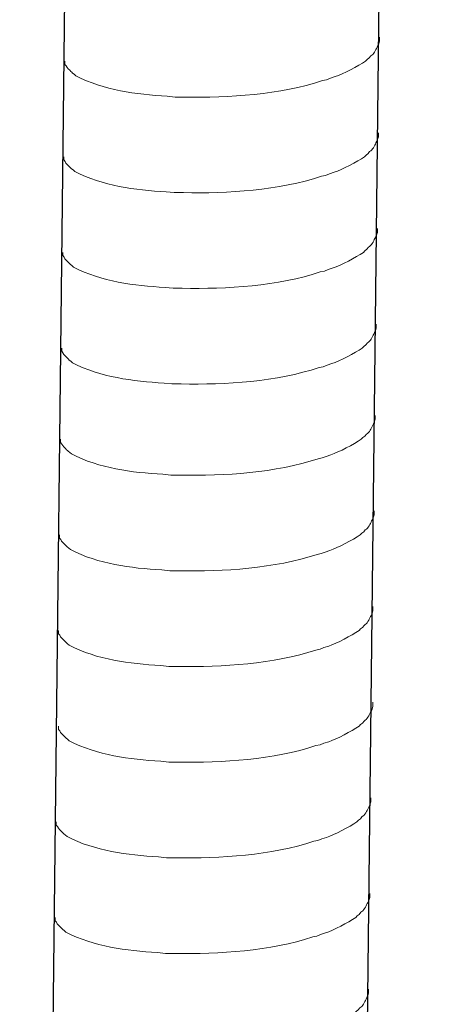
# Model space of a CAD drawing. Units: inches. Extents: x 3542 to 7364, y -15858 to -13239.
# Drawn here: x 6629 to 6644, y -15385 to -15349 of the extents above; entities that cross this region are included whole.
import ezdxf

# ---------------------------------------------------------------- set-up
doc = ezdxf.new("R2010")
doc.units = ezdxf.units.IN
doc.header["$MEASUREMENT"] = 0
doc.layers.add('layer 1', color=7, linetype='Continuous')

msp = doc.modelspace()

# ---------------------------------------------------------------- linework, layer by layer
for p, q in [((6644.484, -15177.476), (6640.88, -15490.879)), ((6632.952, -15177.764), (6629.347, -15491.166))]:
    msp.add_line(p, q)
at = {"layer": 'layer 1', "lineweight": 15}
for points, knots in [([(6642.548, -15349.302), (6642.548, -15349.302), (6642.548, -15349.447), (6642.548, -15349.447), (6642.548, -15349.447), (6642.548, -15349.447), (6642.517, -15349.55), (6642.517, -15349.55), (6642.517, -15349.55), (6642.517, -15349.55), (6642.488, -15349.61), (6642.488, -15349.61), (6642.488, -15349.61), (6642.488, -15349.61), (6642.459, -15349.666), (6642.459, -15349.666), (6642.459, -15349.666), (6642.399, -15349.782), (6642.343, -15349.928), (6642.223, -15349.989), (6642.223, -15349.989), (6642.223, -15349.989), (6642.167, -15350.062), (6642.167, -15350.062), (6642.167, -15350.062), (6642.167, -15350.062), (6642.094, -15350.12), (6642.094, -15350.12), (6642.094, -15350.12), (6642.094, -15350.12), (6642.036, -15350.18), (6642.036, -15350.18), (6642.036, -15350.18), (6641.766, -15350.358), (6641.213, -15350.657), (6640.924, -15350.746), (6640.924, -15350.746), (6640.924, -15350.746), (6640.748, -15350.806), (6640.748, -15350.806)], [0, 0, 0, 0, 0.1, 0.1, 0.1, 0.1, 0.2, 0.2, 0.2, 0.2, 0.3, 0.3, 0.3, 0.3, 0.4, 0.4, 0.4, 0.4, 0.5, 0.5, 0.5, 0.5, 0.6, 0.6, 0.6, 0.6, 0.7, 0.7, 0.7, 0.7, 0.8, 0.8, 0.8, 0.8, 0.9, 0.9, 0.9, 0.9, 1, 1, 1, 1]), ([(6640.749, -15350.806), (6640.749, -15350.806), (6640.606, -15350.864), (6640.606, -15350.864), (6640.606, -15350.864), (6640.606, -15350.864), (6640.457, -15350.893), (6640.457, -15350.893), (6640.457, -15350.893), (6638.905, -15351.41), (6637.015, -15351.525), (6635.391, -15351.494), (6635.391, -15351.494), (6635.391, -15351.494), (6635.055, -15351.494), (6635.055, -15351.494), (6635.055, -15351.494), (6635.055, -15351.494), (6634.763, -15351.463), (6634.763, -15351.463), (6634.763, -15351.463), (6633.613, -15351.396), (6632.437, -15351.247), (6631.406, -15350.719), (6631.406, -15350.719), (6631.406, -15350.719), (6631.346, -15350.661), (6631.346, -15350.661), (6631.346, -15350.661), (6631.346, -15350.661), (6631.287, -15350.617), (6631.287, -15350.617), (6631.287, -15350.617), (6631.287, -15350.617), (6631.257, -15350.585), (6631.257, -15350.585), (6631.257, -15350.585), (6631.257, -15350.585), (6631.229, -15350.561), (6631.229, -15350.561), (6631.229, -15350.561), (6631.172, -15350.496), (6631.085, -15350.429), (6631.054, -15350.353), (6631.054, -15350.353), (6631.054, -15350.353), (6631.009, -15350.296), (6631.009, -15350.296), (6631.009, -15350.296), (6631.009, -15350.296), (6631.009, -15350.18), (6631.009, -15350.18)], [0, 0, 0, 0, 0.076923, 0.076923, 0.076923, 0.076923, 0.153846, 0.153846, 0.153846, 0.153846, 0.230769, 0.230769, 0.230769, 0.230769, 0.307692, 0.307692, 0.307692, 0.307692, 0.384615, 0.384615, 0.384615, 0.384615, 0.461538, 0.461538, 0.461538, 0.461538, 0.538462, 0.538462, 0.538462, 0.538462, 0.615385, 0.615385, 0.615385, 0.615385, 0.692308, 0.692308, 0.692308, 0.692308, 0.769231, 0.769231, 0.769231, 0.769231, 0.846154, 0.846154, 0.846154, 0.846154, 0.923077, 0.923077, 0.923077, 0.923077, 1, 1, 1, 1]), ([(6642.508, -15352.809), (6642.508, -15352.809), (6642.508, -15352.954), (6642.508, -15352.954), (6642.508, -15352.954), (6642.508, -15352.954), (6642.476, -15353.057), (6642.476, -15353.057), (6642.476, -15353.057), (6642.476, -15353.057), (6642.447, -15353.117), (6642.447, -15353.117), (6642.447, -15353.117), (6642.447, -15353.117), (6642.418, -15353.172), (6642.418, -15353.172), (6642.418, -15353.172), (6642.358, -15353.289), (6642.303, -15353.435), (6642.183, -15353.496), (6642.183, -15353.496), (6642.183, -15353.496), (6642.127, -15353.569), (6642.127, -15353.569), (6642.127, -15353.569), (6642.127, -15353.569), (6642.053, -15353.627), (6642.053, -15353.627), (6642.053, -15353.627), (6642.053, -15353.627), (6641.995, -15353.687), (6641.995, -15353.687), (6641.995, -15353.687), (6641.726, -15353.865), (6641.173, -15354.164), (6640.884, -15354.253), (6640.884, -15354.253), (6640.884, -15354.253), (6640.708, -15354.313), (6640.708, -15354.313)], [0, 0, 0, 0, 0.1, 0.1, 0.1, 0.1, 0.2, 0.2, 0.2, 0.2, 0.3, 0.3, 0.3, 0.3, 0.4, 0.4, 0.4, 0.4, 0.5, 0.5, 0.5, 0.5, 0.6, 0.6, 0.6, 0.6, 0.7, 0.7, 0.7, 0.7, 0.8, 0.8, 0.8, 0.8, 0.9, 0.9, 0.9, 0.9, 1, 1, 1, 1]), ([(6640.709, -15354.313), (6640.709, -15354.313), (6640.566, -15354.37), (6640.566, -15354.37), (6640.566, -15354.37), (6640.566, -15354.37), (6640.416, -15354.399), (6640.416, -15354.399), (6640.416, -15354.399), (6638.864, -15354.917), (6636.975, -15355.032), (6635.351, -15355.001), (6635.351, -15355.001), (6635.351, -15355.001), (6635.015, -15355.001), (6635.015, -15355.001), (6635.015, -15355.001), (6635.015, -15355.001), (6634.722, -15354.97), (6634.722, -15354.97), (6634.722, -15354.97), (6633.573, -15354.903), (6632.396, -15354.754), (6631.365, -15354.226), (6631.365, -15354.226), (6631.365, -15354.226), (6631.305, -15354.168), (6631.305, -15354.168), (6631.305, -15354.168), (6631.305, -15354.168), (6631.247, -15354.123), (6631.247, -15354.123), (6631.247, -15354.123), (6631.247, -15354.123), (6631.216, -15354.092), (6631.216, -15354.092), (6631.216, -15354.092), (6631.216, -15354.092), (6631.189, -15354.068), (6631.189, -15354.068), (6631.189, -15354.068), (6631.132, -15354.003), (6631.044, -15353.936), (6631.013, -15353.86), (6631.013, -15353.86), (6631.013, -15353.86), (6630.969, -15353.803), (6630.969, -15353.803), (6630.969, -15353.803), (6630.969, -15353.803), (6630.969, -15353.686), (6630.969, -15353.686)], [0, 0, 0, 0, 0.076923, 0.076923, 0.076923, 0.076923, 0.153846, 0.153846, 0.153846, 0.153846, 0.230769, 0.230769, 0.230769, 0.230769, 0.307692, 0.307692, 0.307692, 0.307692, 0.384615, 0.384615, 0.384615, 0.384615, 0.461538, 0.461538, 0.461538, 0.461538, 0.538462, 0.538462, 0.538462, 0.538462, 0.615385, 0.615385, 0.615385, 0.615385, 0.692308, 0.692308, 0.692308, 0.692308, 0.769231, 0.769231, 0.769231, 0.769231, 0.846154, 0.846154, 0.846154, 0.846154, 0.923077, 0.923077, 0.923077, 0.923077, 1, 1, 1, 1]), ([(6642.468, -15356.316), (6642.468, -15356.316), (6642.468, -15356.461), (6642.468, -15356.461), (6642.468, -15356.461), (6642.468, -15356.461), (6642.436, -15356.564), (6642.436, -15356.564), (6642.436, -15356.564), (6642.436, -15356.564), (6642.407, -15356.624), (6642.407, -15356.624), (6642.407, -15356.624), (6642.407, -15356.624), (6642.378, -15356.679), (6642.378, -15356.679), (6642.378, -15356.679), (6642.318, -15356.795), (6642.262, -15356.942), (6642.142, -15357.002), (6642.142, -15357.002), (6642.142, -15357.002), (6642.086, -15357.076), (6642.086, -15357.076), (6642.086, -15357.076), (6642.086, -15357.076), (6642.013, -15357.134), (6642.013, -15357.134), (6642.013, -15357.134), (6642.013, -15357.134), (6641.955, -15357.194), (6641.955, -15357.194), (6641.955, -15357.194), (6641.685, -15357.372), (6641.133, -15357.671), (6640.843, -15357.76), (6640.843, -15357.76), (6640.843, -15357.76), (6640.667, -15357.82), (6640.667, -15357.82)], [0, 0, 0, 0, 0.1, 0.1, 0.1, 0.1, 0.2, 0.2, 0.2, 0.2, 0.3, 0.3, 0.3, 0.3, 0.4, 0.4, 0.4, 0.4, 0.5, 0.5, 0.5, 0.5, 0.6, 0.6, 0.6, 0.6, 0.7, 0.7, 0.7, 0.7, 0.8, 0.8, 0.8, 0.8, 0.9, 0.9, 0.9, 0.9, 1, 1, 1, 1]), ([(6640.669, -15357.82), (6640.669, -15357.82), (6640.526, -15357.877), (6640.526, -15357.877), (6640.526, -15357.877), (6640.526, -15357.877), (6640.376, -15357.906), (6640.376, -15357.906), (6640.376, -15357.906), (6638.824, -15358.423), (6636.934, -15358.539), (6635.31, -15358.508), (6635.31, -15358.508), (6635.31, -15358.508), (6634.974, -15358.508), (6634.974, -15358.508), (6634.974, -15358.508), (6634.974, -15358.508), (6634.682, -15358.476), (6634.682, -15358.476), (6634.682, -15358.476), (6633.533, -15358.409), (6632.356, -15358.26), (6631.325, -15357.733), (6631.325, -15357.733), (6631.325, -15357.733), (6631.265, -15357.674), (6631.265, -15357.674), (6631.265, -15357.674), (6631.265, -15357.674), (6631.207, -15357.63), (6631.207, -15357.63), (6631.207, -15357.63), (6631.207, -15357.63), (6631.176, -15357.599), (6631.176, -15357.599), (6631.176, -15357.599), (6631.176, -15357.599), (6631.149, -15357.575), (6631.149, -15357.575), (6631.149, -15357.575), (6631.091, -15357.51), (6631.004, -15357.443), (6630.973, -15357.367), (6630.973, -15357.367), (6630.973, -15357.367), (6630.928, -15357.309), (6630.928, -15357.309), (6630.928, -15357.309), (6630.928, -15357.309), (6630.928, -15357.193), (6630.928, -15357.193)], [0, 0, 0, 0, 0.076923, 0.076923, 0.076923, 0.076923, 0.153846, 0.153846, 0.153846, 0.153846, 0.230769, 0.230769, 0.230769, 0.230769, 0.307692, 0.307692, 0.307692, 0.307692, 0.384615, 0.384615, 0.384615, 0.384615, 0.461538, 0.461538, 0.461538, 0.461538, 0.538462, 0.538462, 0.538462, 0.538462, 0.615385, 0.615385, 0.615385, 0.615385, 0.692308, 0.692308, 0.692308, 0.692308, 0.769231, 0.769231, 0.769231, 0.769231, 0.846154, 0.846154, 0.846154, 0.846154, 0.923077, 0.923077, 0.923077, 0.923077, 1, 1, 1, 1]), ([(6642.427, -15359.823), (6642.427, -15359.823), (6642.427, -15359.967), (6642.427, -15359.967), (6642.427, -15359.967), (6642.427, -15359.967), (6642.396, -15360.07), (6642.396, -15360.07), (6642.396, -15360.07), (6642.396, -15360.07), (6642.367, -15360.13), (6642.367, -15360.13), (6642.367, -15360.13), (6642.367, -15360.13), (6642.338, -15360.186), (6642.338, -15360.186), (6642.338, -15360.186), (6642.278, -15360.302), (6642.222, -15360.449), (6642.102, -15360.509), (6642.102, -15360.509), (6642.102, -15360.509), (6642.046, -15360.583), (6642.046, -15360.583), (6642.046, -15360.583), (6642.046, -15360.583), (6641.973, -15360.641), (6641.973, -15360.641), (6641.973, -15360.641), (6641.973, -15360.641), (6641.915, -15360.701), (6641.915, -15360.701), (6641.915, -15360.701), (6641.645, -15360.879), (6641.092, -15361.177), (6640.803, -15361.266), (6640.803, -15361.266), (6640.803, -15361.266), (6640.627, -15361.326), (6640.627, -15361.326)], [0, 0, 0, 0, 0.1, 0.1, 0.1, 0.1, 0.2, 0.2, 0.2, 0.2, 0.3, 0.3, 0.3, 0.3, 0.4, 0.4, 0.4, 0.4, 0.5, 0.5, 0.5, 0.5, 0.6, 0.6, 0.6, 0.6, 0.7, 0.7, 0.7, 0.7, 0.8, 0.8, 0.8, 0.8, 0.9, 0.9, 0.9, 0.9, 1, 1, 1, 1]), ([(6640.628, -15361.326), (6640.628, -15361.326), (6640.485, -15361.384), (6640.485, -15361.384), (6640.485, -15361.384), (6640.485, -15361.384), (6640.336, -15361.413), (6640.336, -15361.413), (6640.336, -15361.413), (6638.784, -15361.93), (6636.894, -15362.046), (6635.27, -15362.015), (6635.27, -15362.015), (6635.27, -15362.015), (6634.934, -15362.015), (6634.934, -15362.015), (6634.934, -15362.015), (6634.934, -15362.015), (6634.642, -15361.983), (6634.642, -15361.983), (6634.642, -15361.983), (6633.492, -15361.916), (6632.316, -15361.767), (6631.285, -15361.239), (6631.285, -15361.239), (6631.285, -15361.239), (6631.225, -15361.181), (6631.225, -15361.181), (6631.225, -15361.181), (6631.225, -15361.181), (6631.166, -15361.137), (6631.166, -15361.137), (6631.166, -15361.137), (6631.166, -15361.137), (6631.136, -15361.105), (6631.136, -15361.105), (6631.136, -15361.105), (6631.136, -15361.105), (6631.108, -15361.081), (6631.108, -15361.081), (6631.108, -15361.081), (6631.051, -15361.016), (6630.964, -15360.949), (6630.933, -15360.874), (6630.933, -15360.874), (6630.933, -15360.874), (6630.888, -15360.816), (6630.888, -15360.816), (6630.888, -15360.816), (6630.888, -15360.816), (6630.888, -15360.7), (6630.888, -15360.7)], [0, 0, 0, 0, 0.076923, 0.076923, 0.076923, 0.076923, 0.153846, 0.153846, 0.153846, 0.153846, 0.230769, 0.230769, 0.230769, 0.230769, 0.307692, 0.307692, 0.307692, 0.307692, 0.384615, 0.384615, 0.384615, 0.384615, 0.461538, 0.461538, 0.461538, 0.461538, 0.538462, 0.538462, 0.538462, 0.538462, 0.615385, 0.615385, 0.615385, 0.615385, 0.692308, 0.692308, 0.692308, 0.692308, 0.769231, 0.769231, 0.769231, 0.769231, 0.846154, 0.846154, 0.846154, 0.846154, 0.923077, 0.923077, 0.923077, 0.923077, 1, 1, 1, 1]), ([(6642.389, -15363.167), (6642.389, -15363.167), (6642.389, -15363.311), (6642.389, -15363.311), (6642.389, -15363.311), (6642.389, -15363.311), (6642.357, -15363.414), (6642.357, -15363.414), (6642.357, -15363.414), (6642.357, -15363.414), (6642.328, -15363.474), (6642.328, -15363.474), (6642.328, -15363.474), (6642.328, -15363.474), (6642.299, -15363.53), (6642.299, -15363.53), (6642.299, -15363.53), (6642.239, -15363.646), (6642.184, -15363.793), (6642.064, -15363.853), (6642.064, -15363.853), (6642.064, -15363.853), (6642.007, -15363.926), (6642.007, -15363.926), (6642.007, -15363.926), (6642.007, -15363.926), (6641.934, -15363.984), (6641.934, -15363.984), (6641.934, -15363.984), (6641.934, -15363.984), (6641.876, -15364.044), (6641.876, -15364.044), (6641.876, -15364.044), (6641.606, -15364.223), (6641.054, -15364.521), (6640.765, -15364.61), (6640.765, -15364.61), (6640.765, -15364.61), (6640.588, -15364.67), (6640.588, -15364.67)], [0, 0, 0, 0, 0.1, 0.1, 0.1, 0.1, 0.2, 0.2, 0.2, 0.2, 0.3, 0.3, 0.3, 0.3, 0.4, 0.4, 0.4, 0.4, 0.5, 0.5, 0.5, 0.5, 0.6, 0.6, 0.6, 0.6, 0.7, 0.7, 0.7, 0.7, 0.8, 0.8, 0.8, 0.8, 0.9, 0.9, 0.9, 0.9, 1, 1, 1, 1]), ([(6640.59, -15364.67), (6640.59, -15364.67), (6640.447, -15364.728), (6640.447, -15364.728), (6640.447, -15364.728), (6640.447, -15364.728), (6640.297, -15364.757), (6640.297, -15364.757), (6640.297, -15364.757), (6638.745, -15365.274), (6636.856, -15365.39), (6635.231, -15365.359), (6635.231, -15365.359), (6635.231, -15365.359), (6634.896, -15365.359), (6634.896, -15365.359), (6634.896, -15365.359), (6634.896, -15365.359), (6634.603, -15365.327), (6634.603, -15365.327), (6634.603, -15365.327), (6633.454, -15365.26), (6632.277, -15365.111), (6631.246, -15364.583), (6631.246, -15364.583), (6631.246, -15364.583), (6631.186, -15364.525), (6631.186, -15364.525), (6631.186, -15364.525), (6631.186, -15364.525), (6631.128, -15364.481), (6631.128, -15364.481), (6631.128, -15364.481), (6631.128, -15364.481), (6631.097, -15364.449), (6631.097, -15364.449), (6631.097, -15364.449), (6631.097, -15364.449), (6631.07, -15364.425), (6631.07, -15364.425), (6631.07, -15364.425), (6631.012, -15364.36), (6630.925, -15364.293), (6630.894, -15364.218), (6630.894, -15364.218), (6630.894, -15364.218), (6630.85, -15364.16), (6630.85, -15364.16), (6630.85, -15364.16), (6630.85, -15364.16), (6630.85, -15364.044), (6630.85, -15364.044)], [0, 0, 0, 0, 0.076923, 0.076923, 0.076923, 0.076923, 0.153846, 0.153846, 0.153846, 0.153846, 0.230769, 0.230769, 0.230769, 0.230769, 0.307692, 0.307692, 0.307692, 0.307692, 0.384615, 0.384615, 0.384615, 0.384615, 0.461538, 0.461538, 0.461538, 0.461538, 0.538462, 0.538462, 0.538462, 0.538462, 0.615385, 0.615385, 0.615385, 0.615385, 0.692308, 0.692308, 0.692308, 0.692308, 0.769231, 0.769231, 0.769231, 0.769231, 0.846154, 0.846154, 0.846154, 0.846154, 0.923077, 0.923077, 0.923077, 0.923077, 1, 1, 1, 1]), ([(6642.349, -15366.673), (6642.349, -15366.673), (6642.349, -15366.818), (6642.349, -15366.818), (6642.349, -15366.818), (6642.349, -15366.818), (6642.317, -15366.921), (6642.317, -15366.921), (6642.317, -15366.921), (6642.317, -15366.921), (6642.288, -15366.981), (6642.288, -15366.981), (6642.288, -15366.981), (6642.288, -15366.981), (6642.259, -15367.037), (6642.259, -15367.037), (6642.259, -15367.037), (6642.199, -15367.153), (6642.143, -15367.299), (6642.023, -15367.36), (6642.023, -15367.36), (6642.023, -15367.36), (6641.967, -15367.433), (6641.967, -15367.433), (6641.967, -15367.433), (6641.967, -15367.433), (6641.894, -15367.491), (6641.894, -15367.491), (6641.894, -15367.491), (6641.894, -15367.491), (6641.836, -15367.551), (6641.836, -15367.551), (6641.836, -15367.551), (6641.566, -15367.729), (6641.014, -15368.028), (6640.724, -15368.117), (6640.724, -15368.117), (6640.724, -15368.117), (6640.548, -15368.177), (6640.548, -15368.177)], [0, 0, 0, 0, 0.1, 0.1, 0.1, 0.1, 0.2, 0.2, 0.2, 0.2, 0.3, 0.3, 0.3, 0.3, 0.4, 0.4, 0.4, 0.4, 0.5, 0.5, 0.5, 0.5, 0.6, 0.6, 0.6, 0.6, 0.7, 0.7, 0.7, 0.7, 0.8, 0.8, 0.8, 0.8, 0.9, 0.9, 0.9, 0.9, 1, 1, 1, 1]), ([(6640.549, -15368.177), (6640.549, -15368.177), (6640.407, -15368.235), (6640.407, -15368.235), (6640.407, -15368.235), (6640.407, -15368.235), (6640.257, -15368.264), (6640.257, -15368.264), (6640.257, -15368.264), (6638.705, -15368.781), (6636.815, -15368.896), (6635.191, -15368.865), (6635.191, -15368.865), (6635.191, -15368.865), (6634.855, -15368.865), (6634.855, -15368.865), (6634.855, -15368.865), (6634.855, -15368.865), (6634.563, -15368.834), (6634.563, -15368.834), (6634.563, -15368.834), (6633.413, -15368.767), (6632.237, -15368.618), (6631.206, -15368.09), (6631.206, -15368.09), (6631.206, -15368.09), (6631.146, -15368.032), (6631.146, -15368.032), (6631.146, -15368.032), (6631.146, -15368.032), (6631.088, -15367.988), (6631.088, -15367.988), (6631.088, -15367.988), (6631.088, -15367.988), (6631.057, -15367.956), (6631.057, -15367.956), (6631.057, -15367.956), (6631.057, -15367.956), (6631.03, -15367.932), (6631.03, -15367.932), (6631.03, -15367.932), (6630.972, -15367.867), (6630.885, -15367.8), (6630.854, -15367.724), (6630.854, -15367.724), (6630.854, -15367.724), (6630.809, -15367.667), (6630.809, -15367.667), (6630.809, -15367.667), (6630.809, -15367.667), (6630.809, -15367.551), (6630.809, -15367.551)], [0, 0, 0, 0, 0.076923, 0.076923, 0.076923, 0.076923, 0.153846, 0.153846, 0.153846, 0.153846, 0.230769, 0.230769, 0.230769, 0.230769, 0.307692, 0.307692, 0.307692, 0.307692, 0.384615, 0.384615, 0.384615, 0.384615, 0.461538, 0.461538, 0.461538, 0.461538, 0.538462, 0.538462, 0.538462, 0.538462, 0.615385, 0.615385, 0.615385, 0.615385, 0.692308, 0.692308, 0.692308, 0.692308, 0.769231, 0.769231, 0.769231, 0.769231, 0.846154, 0.846154, 0.846154, 0.846154, 0.923077, 0.923077, 0.923077, 0.923077, 1, 1, 1, 1]), ([(6642.308, -15370.18), (6642.308, -15370.18), (6642.308, -15370.325), (6642.308, -15370.325), (6642.308, -15370.325), (6642.308, -15370.325), (6642.277, -15370.428), (6642.277, -15370.428), (6642.277, -15370.428), (6642.277, -15370.428), (6642.248, -15370.488), (6642.248, -15370.488), (6642.248, -15370.488), (6642.248, -15370.488), (6642.219, -15370.543), (6642.219, -15370.543), (6642.219, -15370.543), (6642.159, -15370.66), (6642.103, -15370.806), (6641.983, -15370.867), (6641.983, -15370.867), (6641.983, -15370.867), (6641.927, -15370.94), (6641.927, -15370.94), (6641.927, -15370.94), (6641.927, -15370.94), (6641.854, -15370.998), (6641.854, -15370.998), (6641.854, -15370.998), (6641.854, -15370.998), (6641.795, -15371.058), (6641.795, -15371.058), (6641.795, -15371.058), (6641.526, -15371.236), (6640.973, -15371.535), (6640.684, -15371.624), (6640.684, -15371.624), (6640.684, -15371.624), (6640.508, -15371.684), (6640.508, -15371.684)], [0, 0, 0, 0, 0.1, 0.1, 0.1, 0.1, 0.2, 0.2, 0.2, 0.2, 0.3, 0.3, 0.3, 0.3, 0.4, 0.4, 0.4, 0.4, 0.5, 0.5, 0.5, 0.5, 0.6, 0.6, 0.6, 0.6, 0.7, 0.7, 0.7, 0.7, 0.8, 0.8, 0.8, 0.8, 0.9, 0.9, 0.9, 0.9, 1, 1, 1, 1]), ([(6640.509, -15371.684), (6640.509, -15371.684), (6640.366, -15371.741), (6640.366, -15371.741), (6640.366, -15371.741), (6640.366, -15371.741), (6640.217, -15371.77), (6640.217, -15371.77), (6640.217, -15371.77), (6638.664, -15372.288), (6636.775, -15372.403), (6635.151, -15372.372), (6635.151, -15372.372), (6635.151, -15372.372), (6634.815, -15372.372), (6634.815, -15372.372), (6634.815, -15372.372), (6634.815, -15372.372), (6634.522, -15372.341), (6634.522, -15372.341), (6634.522, -15372.341), (6633.373, -15372.274), (6632.197, -15372.125), (6631.165, -15371.597), (6631.165, -15371.597), (6631.165, -15371.597), (6631.105, -15371.539), (6631.105, -15371.539), (6631.105, -15371.539), (6631.105, -15371.539), (6631.047, -15371.494), (6631.047, -15371.494), (6631.047, -15371.494), (6631.047, -15371.494), (6631.016, -15371.463), (6631.016, -15371.463), (6631.016, -15371.463), (6631.016, -15371.463), (6630.989, -15371.439), (6630.989, -15371.439), (6630.989, -15371.439), (6630.932, -15371.374), (6630.845, -15371.307), (6630.814, -15371.231), (6630.814, -15371.231), (6630.814, -15371.231), (6630.769, -15371.174), (6630.769, -15371.174), (6630.769, -15371.174), (6630.769, -15371.174), (6630.769, -15371.057), (6630.769, -15371.057)], [0, 0, 0, 0, 0.076923, 0.076923, 0.076923, 0.076923, 0.153846, 0.153846, 0.153846, 0.153846, 0.230769, 0.230769, 0.230769, 0.230769, 0.307692, 0.307692, 0.307692, 0.307692, 0.384615, 0.384615, 0.384615, 0.384615, 0.461538, 0.461538, 0.461538, 0.461538, 0.538462, 0.538462, 0.538462, 0.538462, 0.615385, 0.615385, 0.615385, 0.615385, 0.692308, 0.692308, 0.692308, 0.692308, 0.769231, 0.769231, 0.769231, 0.769231, 0.846154, 0.846154, 0.846154, 0.846154, 0.923077, 0.923077, 0.923077, 0.923077, 1, 1, 1, 1]), ([(6642.308, -15373.687), (6642.308, -15373.687), (6642.308, -15373.832), (6642.308, -15373.832), (6642.308, -15373.832), (6642.308, -15373.832), (6642.277, -15373.935), (6642.277, -15373.935), (6642.277, -15373.935), (6642.277, -15373.935), (6642.248, -15373.995), (6642.248, -15373.995), (6642.248, -15373.995), (6642.248, -15373.995), (6642.219, -15374.05), (6642.219, -15374.05), (6642.219, -15374.05), (6642.159, -15374.166), (6642.103, -15374.313), (6641.983, -15374.374), (6641.983, -15374.374), (6641.983, -15374.374), (6641.927, -15374.447), (6641.927, -15374.447), (6641.927, -15374.447), (6641.927, -15374.447), (6641.854, -15374.505), (6641.854, -15374.505), (6641.854, -15374.505), (6641.854, -15374.505), (6641.795, -15374.565), (6641.795, -15374.565), (6641.795, -15374.565), (6641.526, -15374.743), (6640.973, -15375.042), (6640.684, -15375.131), (6640.684, -15375.131), (6640.684, -15375.131), (6640.508, -15375.191), (6640.508, -15375.191)], [0, 0, 0, 0, 0.1, 0.1, 0.1, 0.1, 0.2, 0.2, 0.2, 0.2, 0.3, 0.3, 0.3, 0.3, 0.4, 0.4, 0.4, 0.4, 0.5, 0.5, 0.5, 0.5, 0.6, 0.6, 0.6, 0.6, 0.7, 0.7, 0.7, 0.7, 0.8, 0.8, 0.8, 0.8, 0.9, 0.9, 0.9, 0.9, 1, 1, 1, 1]), ([(6640.509, -15375.191), (6640.509, -15375.191), (6640.366, -15375.248), (6640.366, -15375.248), (6640.366, -15375.248), (6640.366, -15375.248), (6640.217, -15375.277), (6640.217, -15375.277), (6640.217, -15375.277), (6638.664, -15375.794), (6636.775, -15375.91), (6635.151, -15375.879), (6635.151, -15375.879), (6635.151, -15375.879), (6634.815, -15375.879), (6634.815, -15375.879), (6634.815, -15375.879), (6634.815, -15375.879), (6634.522, -15375.847), (6634.522, -15375.847), (6634.522, -15375.847), (6633.373, -15375.781), (6632.197, -15375.631), (6631.165, -15375.104), (6631.165, -15375.104), (6631.165, -15375.104), (6631.105, -15375.045), (6631.105, -15375.045), (6631.105, -15375.045), (6631.105, -15375.045), (6631.047, -15375.001), (6631.047, -15375.001), (6631.047, -15375.001), (6631.047, -15375.001), (6631.016, -15374.97), (6631.016, -15374.97), (6631.016, -15374.97), (6631.016, -15374.97), (6630.989, -15374.946), (6630.989, -15374.946), (6630.989, -15374.946), (6630.932, -15374.881), (6630.845, -15374.814), (6630.814, -15374.738), (6630.814, -15374.738), (6630.814, -15374.738), (6630.769, -15374.68), (6630.769, -15374.68), (6630.769, -15374.68), (6630.769, -15374.68), (6630.769, -15374.564), (6630.769, -15374.564)], [0, 0, 0, 0, 0.076923, 0.076923, 0.076923, 0.076923, 0.153846, 0.153846, 0.153846, 0.153846, 0.230769, 0.230769, 0.230769, 0.230769, 0.307692, 0.307692, 0.307692, 0.307692, 0.384615, 0.384615, 0.384615, 0.384615, 0.461538, 0.461538, 0.461538, 0.461538, 0.538462, 0.538462, 0.538462, 0.538462, 0.615385, 0.615385, 0.615385, 0.615385, 0.692308, 0.692308, 0.692308, 0.692308, 0.769231, 0.769231, 0.769231, 0.769231, 0.846154, 0.846154, 0.846154, 0.846154, 0.923077, 0.923077, 0.923077, 0.923077, 1, 1, 1, 1]), ([(6642.228, -15377.195), (6642.228, -15377.195), (6642.228, -15377.34), (6642.228, -15377.34), (6642.228, -15377.34), (6642.228, -15377.34), (6642.196, -15377.443), (6642.196, -15377.443), (6642.196, -15377.443), (6642.196, -15377.443), (6642.167, -15377.503), (6642.167, -15377.503), (6642.167, -15377.503), (6642.167, -15377.503), (6642.138, -15377.558), (6642.138, -15377.558), (6642.138, -15377.558), (6642.078, -15377.675), (6642.022, -15377.821), (6641.902, -15377.882), (6641.902, -15377.882), (6641.902, -15377.882), (6641.846, -15377.955), (6641.846, -15377.955), (6641.846, -15377.955), (6641.846, -15377.955), (6641.773, -15378.013), (6641.773, -15378.013), (6641.773, -15378.013), (6641.773, -15378.013), (6641.715, -15378.073), (6641.715, -15378.073), (6641.715, -15378.073), (6641.445, -15378.251), (6640.893, -15378.55), (6640.603, -15378.639), (6640.603, -15378.639), (6640.603, -15378.639), (6640.427, -15378.699), (6640.427, -15378.699)], [0, 0, 0, 0, 0.1, 0.1, 0.1, 0.1, 0.2, 0.2, 0.2, 0.2, 0.3, 0.3, 0.3, 0.3, 0.4, 0.4, 0.4, 0.4, 0.5, 0.5, 0.5, 0.5, 0.6, 0.6, 0.6, 0.6, 0.7, 0.7, 0.7, 0.7, 0.8, 0.8, 0.8, 0.8, 0.9, 0.9, 0.9, 0.9, 1, 1, 1, 1]), ([(6640.428, -15378.699), (6640.428, -15378.699), (6640.286, -15378.756), (6640.286, -15378.756), (6640.286, -15378.756), (6640.286, -15378.756), (6640.136, -15378.785), (6640.136, -15378.785), (6640.136, -15378.785), (6638.584, -15379.303), (6636.694, -15379.418), (6635.07, -15379.387), (6635.07, -15379.387), (6635.07, -15379.387), (6634.734, -15379.387), (6634.734, -15379.387), (6634.734, -15379.387), (6634.734, -15379.387), (6634.442, -15379.356), (6634.442, -15379.356), (6634.442, -15379.356), (6633.292, -15379.289), (6632.116, -15379.14), (6631.085, -15378.612), (6631.085, -15378.612), (6631.085, -15378.612), (6631.025, -15378.554), (6631.025, -15378.554), (6631.025, -15378.554), (6631.025, -15378.554), (6630.967, -15378.509), (6630.967, -15378.509), (6630.967, -15378.509), (6630.967, -15378.509), (6630.936, -15378.478), (6630.936, -15378.478), (6630.936, -15378.478), (6630.936, -15378.478), (6630.909, -15378.454), (6630.909, -15378.454), (6630.909, -15378.454), (6630.851, -15378.389), (6630.764, -15378.322), (6630.733, -15378.246), (6630.733, -15378.246), (6630.733, -15378.246), (6630.688, -15378.189), (6630.688, -15378.189), (6630.688, -15378.189), (6630.688, -15378.189), (6630.688, -15378.072), (6630.688, -15378.072)], [0, 0, 0, 0, 0.076923, 0.076923, 0.076923, 0.076923, 0.153846, 0.153846, 0.153846, 0.153846, 0.230769, 0.230769, 0.230769, 0.230769, 0.307692, 0.307692, 0.307692, 0.307692, 0.384615, 0.384615, 0.384615, 0.384615, 0.461538, 0.461538, 0.461538, 0.461538, 0.538462, 0.538462, 0.538462, 0.538462, 0.615385, 0.615385, 0.615385, 0.615385, 0.692308, 0.692308, 0.692308, 0.692308, 0.769231, 0.769231, 0.769231, 0.769231, 0.846154, 0.846154, 0.846154, 0.846154, 0.923077, 0.923077, 0.923077, 0.923077, 1, 1, 1, 1]), ([(6642.187, -15380.702), (6642.187, -15380.702), (6642.187, -15380.847), (6642.187, -15380.847), (6642.187, -15380.847), (6642.187, -15380.847), (6642.156, -15380.95), (6642.156, -15380.95), (6642.156, -15380.95), (6642.156, -15380.95), (6642.127, -15381.01), (6642.127, -15381.01), (6642.127, -15381.01), (6642.127, -15381.01), (6642.098, -15381.065), (6642.098, -15381.065), (6642.098, -15381.065), (6642.038, -15381.181), (6641.982, -15381.328), (6641.862, -15381.388), (6641.862, -15381.388), (6641.862, -15381.388), (6641.806, -15381.462), (6641.806, -15381.462), (6641.806, -15381.462), (6641.806, -15381.462), (6641.733, -15381.52), (6641.733, -15381.52), (6641.733, -15381.52), (6641.733, -15381.52), (6641.674, -15381.58), (6641.674, -15381.58), (6641.674, -15381.58), (6641.405, -15381.758), (6640.852, -15382.057), (6640.563, -15382.146), (6640.563, -15382.146), (6640.563, -15382.146), (6640.387, -15382.206), (6640.387, -15382.206)], [0, 0, 0, 0, 0.1, 0.1, 0.1, 0.1, 0.2, 0.2, 0.2, 0.2, 0.3, 0.3, 0.3, 0.3, 0.4, 0.4, 0.4, 0.4, 0.5, 0.5, 0.5, 0.5, 0.6, 0.6, 0.6, 0.6, 0.7, 0.7, 0.7, 0.7, 0.8, 0.8, 0.8, 0.8, 0.9, 0.9, 0.9, 0.9, 1, 1, 1, 1]), ([(6640.388, -15382.206), (6640.388, -15382.206), (6640.245, -15382.263), (6640.245, -15382.263), (6640.245, -15382.263), (6640.245, -15382.263), (6640.096, -15382.292), (6640.096, -15382.292), (6640.096, -15382.292), (6638.543, -15382.809), (6636.654, -15382.925), (6635.03, -15382.894), (6635.03, -15382.894), (6635.03, -15382.894), (6634.694, -15382.894), (6634.694, -15382.894), (6634.694, -15382.894), (6634.694, -15382.894), (6634.401, -15382.862), (6634.401, -15382.862), (6634.401, -15382.862), (6633.252, -15382.795), (6632.076, -15382.646), (6631.044, -15382.119), (6631.044, -15382.119), (6631.044, -15382.119), (6630.984, -15382.06), (6630.984, -15382.06), (6630.984, -15382.06), (6630.984, -15382.06), (6630.926, -15382.016), (6630.926, -15382.016), (6630.926, -15382.016), (6630.926, -15382.016), (6630.895, -15381.985), (6630.895, -15381.985), (6630.895, -15381.985), (6630.895, -15381.985), (6630.868, -15381.961), (6630.868, -15381.961), (6630.868, -15381.961), (6630.811, -15381.896), (6630.724, -15381.829), (6630.693, -15381.753), (6630.693, -15381.753), (6630.693, -15381.753), (6630.648, -15381.695), (6630.648, -15381.695), (6630.648, -15381.695), (6630.648, -15381.695), (6630.648, -15381.579), (6630.648, -15381.579)], [0, 0, 0, 0, 0.076923, 0.076923, 0.076923, 0.076923, 0.153846, 0.153846, 0.153846, 0.153846, 0.230769, 0.230769, 0.230769, 0.230769, 0.307692, 0.307692, 0.307692, 0.307692, 0.384615, 0.384615, 0.384615, 0.384615, 0.461538, 0.461538, 0.461538, 0.461538, 0.538462, 0.538462, 0.538462, 0.538462, 0.615385, 0.615385, 0.615385, 0.615385, 0.692308, 0.692308, 0.692308, 0.692308, 0.769231, 0.769231, 0.769231, 0.769231, 0.846154, 0.846154, 0.846154, 0.846154, 0.923077, 0.923077, 0.923077, 0.923077, 1, 1, 1, 1]), ([(6642.147, -15384.209), (6642.147, -15384.209), (6642.147, -15384.353), (6642.147, -15384.353), (6642.147, -15384.353), (6642.147, -15384.353), (6642.115, -15384.456), (6642.115, -15384.456), (6642.115, -15384.456), (6642.115, -15384.456), (6642.086, -15384.516), (6642.086, -15384.516), (6642.086, -15384.516), (6642.086, -15384.516), (6642.057, -15384.572), (6642.057, -15384.572), (6642.057, -15384.572), (6641.997, -15384.688), (6641.942, -15384.835), (6641.822, -15384.895), (6641.822, -15384.895), (6641.822, -15384.895), (6641.765, -15384.969), (6641.765, -15384.969), (6641.765, -15384.969), (6641.765, -15384.969), (6641.692, -15385.027), (6641.692, -15385.027), (6641.692, -15385.027), (6641.692, -15385.027), (6641.634, -15385.087), (6641.634, -15385.087), (6641.634, -15385.087), (6641.364, -15385.265), (6640.812, -15385.563), (6640.523, -15385.652), (6640.523, -15385.652), (6640.523, -15385.652), (6640.346, -15385.712), (6640.346, -15385.712)], [0, 0, 0, 0, 0.1, 0.1, 0.1, 0.1, 0.2, 0.2, 0.2, 0.2, 0.3, 0.3, 0.3, 0.3, 0.4, 0.4, 0.4, 0.4, 0.5, 0.5, 0.5, 0.5, 0.6, 0.6, 0.6, 0.6, 0.7, 0.7, 0.7, 0.7, 0.8, 0.8, 0.8, 0.8, 0.9, 0.9, 0.9, 0.9, 1, 1, 1, 1])]:
    msp.add_open_spline(points, degree=3, knots=knots, dxfattribs=at)

doc.saveas('drawing.dxf')
